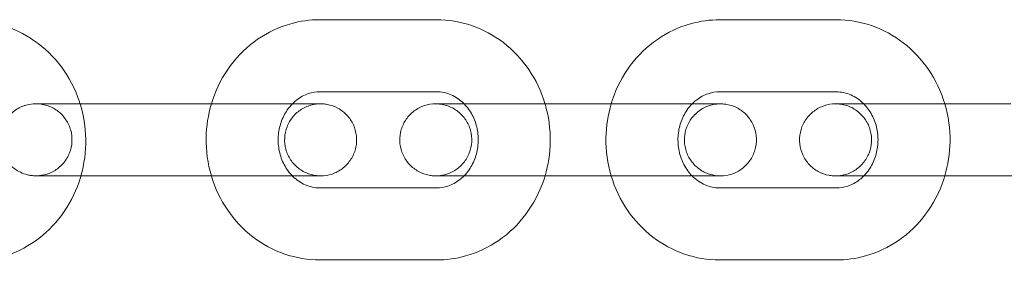
# Model space of a CAD drawing. Units: millimetres. Extents: x -5914 to 1972, y -2024 to 2033.
# Drawn here: x -380 to -298, y -10 to 10 of the extents above; entities that cross this region are included whole.
import ezdxf

# ---------------------------------------------------------------- set-up
doc = ezdxf.new("R2010")
doc.units = ezdxf.units.MM

# ---------------------------------------------------------------- blocks, each defined once
blk = doc.blocks.new('A$C15b182d4')
at = {"color": 0, "linetype": 'Continuous', "lineweight": 0}
for p, q in [((-354.63, 10.034), (-344.915, 10.033)), ((-321.322, 10.03), (-311.607, 10.029)), ((-354.63, 4.034), (-344.915, 4.033)), ((-321.323, 4.03), (-311.608, 4.029)), ((-364.225, 3.035), (-373.94, 3.036)), ((-368.628, 3.036), (-363.671, 3.035)), ((-363.671, 3.035), (-358.913, 3.035)), ((-330.918, 3.031), (-340.633, 3.032)), ((-335.32, 3.032), (-330.363, 3.032)), ((-330.363, 3.032), (-325.606, 3.031)), ((-297.61, 3.028), (-307.325, 3.029)), ((-302.013, 3.029), (-297.056, 3.028)), ((-364.226, -2.965), (-373.941, -2.964)), ((-368.628, -2.964), (-358.914, -2.965)), ((-330.919, -2.969), (-340.633, -2.968)), ((-335.321, -2.968), (-325.606, -2.969)), ((-297.611, -2.972), (-307.326, -2.971)), ((-302.013, -2.971), (-292.299, -2.972)), ((-344.916, -3.967), (-354.631, -3.966)), ((-311.609, -3.971), (-321.323, -3.97)), ((-344.917, -9.967), (-354.632, -9.966)), ((-311.609, -9.971), (-321.324, -9.97))]:
    blk.add_line(p, q, dxfattribs=at)
for points, knots in [([(-374.608, 3.036), (-374.633, 3.115), (-374.658, 3.194), (-375.027, 4.289), (-375.528, 5.252), (-376.796, 6.952), (-377.559, 7.693), (-379.264, 8.87), (-380.201, 9.313), (-381.975, 9.808), (-382.794, 9.921), (-383.613, 9.921)], [5.035961, 5.035961, 5.035961, 5.035961, 5.061408, 5.061408, 5.391022, 5.391022, 5.714649, 5.714649, 6.030203, 6.030203, 6.283083, 6.283083, 6.283083, 6.283083]), ([(-363.671, 3.035), (-363.636, 3.153), (-363.598, 3.27), (-363.216, 4.404), (-362.715, 5.366), (-361.447, 7.066), (-360.684, 7.807), (-358.979, 8.984), (-358.042, 9.426), (-356.268, 9.921), (-355.449, 10.034), (-354.63, 10.034)], [5.02376, 5.02376, 5.02376, 5.02376, 5.061628, 5.061628, 5.39124, 5.39124, 5.714862, 5.714862, 6.030411, 6.030411, 6.283288, 6.283288, 6.283288, 6.283288]), ([(-344.915, 10.033), (-343.92, 10.033), (-342.927, 9.866), (-341.037, 9.218), (-340.142, 8.735), (-338.53, 7.5), (-337.817, 6.742), (-336.64, 5.023), (-336.182, 4.058), (-335.878, 3.041), (-335.876, 3.036), (-335.875, 3.032)], [0.000102, 0.000102, 0.000102, 0.000102, 0.307027, 0.307027, 0.616801, 0.616801, 0.93358, 0.93358, 1.258134, 1.258134, 1.259639, 1.259639, 1.259639, 1.259639]), ([(-330.363, 3.031), (-330.328, 3.149), (-330.291, 3.267), (-329.909, 4.4), (-329.408, 5.363), (-328.139, 7.062), (-327.376, 7.803), (-325.671, 8.98), (-324.734, 9.423), (-322.96, 9.918), (-322.141, 10.031), (-321.322, 10.03)], [5.02376, 5.02376, 5.02376, 5.02376, 5.061628, 5.061628, 5.39124, 5.39124, 5.714862, 5.714862, 6.030411, 6.030411, 6.283288, 6.283288, 6.283288, 6.283288]), ([(-311.607, 10.029), (-310.613, 10.029), (-309.619, 9.862), (-307.729, 9.215), (-306.834, 8.732), (-305.222, 7.496), (-304.509, 6.738), (-303.332, 5.019), (-302.874, 4.054), (-302.57, 3.037), (-302.569, 3.033), (-302.567, 3.028)], [0.000102, 0.000102, 0.000102, 0.000102, 0.307027, 0.307027, 0.616801, 0.616801, 0.93358, 0.93358, 1.258134, 1.258134, 1.259639, 1.259639, 1.259639, 1.259639]), ([(-356.924, 3.034), (-356.813, 3.147), (-356.696, 3.251), (-356.266, 3.586), (-355.931, 3.764), (-355.273, 3.982), (-354.952, 4.034), (-354.63, 4.034)], [5.5302765, 5.5302765, 5.5302765, 5.5302765, 5.6582487, 5.6582487, 5.9850171, 5.9850171, 6.2832877, 6.2832877, 6.2832877, 6.2832877]), ([(-344.915, 4.033), (-344.502, 4.033), (-344.089, 3.948), (-343.326, 3.615), (-342.975, 3.38), (-342.649, 3.06), (-342.635, 3.046), (-342.622, 3.033)], [0.0001024, 0.0001024, 0.0001024, 0.0001024, 0.3832327, 0.3832327, 0.7374834, 0.7374834, 0.7531566, 0.7531566, 0.7531566, 0.7531566]), ([(-323.617, 3.031), (-323.505, 3.143), (-323.388, 3.247), (-322.959, 3.582), (-322.624, 3.76), (-321.966, 3.979), (-321.644, 4.03), (-321.323, 4.03)], [5.5302765, 5.5302765, 5.5302765, 5.5302765, 5.6582487, 5.6582487, 5.9850171, 5.9850171, 6.2832877, 6.2832877, 6.2832877, 6.2832877]), ([(-311.608, 4.029), (-311.195, 4.029), (-310.781, 3.944), (-310.019, 3.612), (-309.667, 3.376), (-309.341, 3.056), (-309.328, 3.043), (-309.314, 3.029)], [0.0001024, 0.0001024, 0.0001024, 0.0001024, 0.3832327, 0.3832327, 0.7374834, 0.7374834, 0.7531566, 0.7531566, 0.7531566, 0.7531566]), ([(-379.137, -2.839), (-379.341, -2.779), (-379.538, -2.697), (-380.003, -2.443), (-380.261, -2.242), (-380.696, -1.776), (-380.878, -1.505), (-381.144, -0.926), (-381.231, -0.611), (-381.301, 0.023), (-381.285, 0.349), (-381.152, 0.972), (-381.034, 1.277), (-380.713, 1.827), (-380.505, 2.079), (-380.026, 2.5), (-379.749, 2.674), (-379.36, 2.839), (-379.262, 2.875), (-379.162, 2.905)], [9.056147, 9.056147, 9.056147, 9.056147, 9.689033, 9.689033, 10.645195, 10.645195, 11.601095, 11.601095, 12.557004, 12.557004, 13.512914, 13.512914, 14.468823, 14.468823, 15.424732, 15.424732, 16.380641, 16.380641, 16.693142, 16.693142, 16.693142, 16.693142]), ([(-379.162, 2.905), (-378.955, 2.968), (-378.742, 3.009), (-378.489, 3.03), (-378.45, 3.032), (-378.396, 3.035), (-378.381, 3.035), (-378.356, 3.036), (-378.345, 3.036), (-378.33, 3.036), (-378.325, 3.036), (-378.317, 3.036), (-378.313, 3.036), (-378.307, 3.037), (-378.305, 3.037), (-378.295, 3.037), (-378.293, 3.037), (-378.288, 3.037), (-378.287, 3.037), (-378.279, 3.037), (-378.273, 3.037), (-378.237, 3.037), (-378.186, 3.037), (-377.942, 3.037), (-377.644, 3.037), (-376.851, 3.037), (-376.352, 3.037), (-375.421, 3.037), (-375.026, 3.037), (-374.608, 3.037)], [16.693142, 16.693142, 16.693142, 16.693142, 17.336552, 17.336552, 17.45407, 17.45407, 17.498145, 17.498145, 17.531282, 17.531282, 17.54535, 17.54535, 17.559533, 17.559533, 17.573703, 17.573703, 17.631124, 17.631124, 17.7432, 17.7432, 18.079241, 18.079241, 19.089792, 19.089792, 21.391425, 21.391425, 23.621455, 23.621455, 25.036597, 25.036597, 25.036597, 25.036597]), ([(-368.628, -2.964), (-369.328, -2.964), (-370.085, -2.964), (-371.582, -2.964), (-372.34, -2.964), (-373.778, -2.964), (-374.476, -2.963), (-375.722, -2.963), (-376.287, -2.963), (-377.216, -2.963), (-377.591, -2.963), (-378.107, -2.963), (-378.262, -2.963), (-378.277, -2.963), (-378.278, -2.963), (-378.278, -2.963), (-378.277, -2.963), (-378.275, -2.963), (-378.274, -2.963), (-378.27, -2.963), (-378.269, -2.963), (-378.265, -2.963), (-378.263, -2.963), (-378.258, -2.963), (-378.254, -2.963), (-378.243, -2.963), (-378.233, -2.963), (-378.187, -2.962), (-378.149, -2.961), (-378.067, -2.956), (-378.023, -2.952), (-377.848, -2.934), (-377.718, -2.912), (-377.276, -2.807), (-376.971, -2.68), (-376.427, -2.341), (-376.181, -2.126), (-375.774, -1.636), (-375.607, -1.355), (-375.375, -0.762), (-375.306, -0.442), (-375.272, 0.194), (-375.306, 0.519), (-375.474, 1.134), (-375.609, 1.431), (-375.962, 1.962), (-376.184, 2.202), (-376.685, 2.595), (-376.972, 2.753), (-377.42, 2.914), (-377.573, 2.955), (-377.885, 3.014), (-378.047, 3.031), (-378.215, 3.036), (-378.224, 3.036), (-378.238, 3.036), (-378.242, 3.036), (-378.25, 3.036), (-378.254, 3.036), (-378.26, 3.037), (-378.263, 3.037), (-378.273, 3.037), (-378.274, 3.037), (-378.277, 3.037), (-378.277, 3.037), (-378.277, 3.037), (-378.277, 3.037), (-378.277, 3.037), (-378.276, 3.037), (-378.275, 3.037)], [0, 0, 0, 0, 2.269944, 2.269944, 4.498896, 4.498896, 6.729326, 6.729326, 8.959681, 8.959681, 11.189949, 11.189949, 13.420089, 13.420089, 13.48257, 13.48257, 13.551971, 13.551971, 13.601496, 13.601496, 13.615523, 13.615523, 13.629618, 13.629618, 13.643829, 13.643829, 13.672654, 13.672654, 13.785778, 13.785778, 13.917505, 13.917505, 14.313433, 14.313433, 15.279989, 15.279989, 16.235495, 16.235495, 17.191419, 17.191419, 18.147327, 18.147327, 19.103237, 19.103237, 20.059146, 20.059146, 21.015055, 21.015055, 21.970964, 21.970964, 22.444288, 22.444288, 22.923831, 22.923831, 22.952657, 22.952657, 22.966721, 22.966721, 22.980903, 22.980903, 22.995083, 22.995083, 23.052698, 23.052698, 23.132304, 23.132304, 23.164845, 23.164845, 23.255042, 23.255042, 23.255042, 23.255042]), ([(-378.275, 3.037), (-378.272, 3.037), (-378.267, 3.037), (-378.236, 3.037), (-378.185, 3.037), (-377.947, 3.036), (-377.663, 3.036), (-376.898, 3.036), (-376.406, 3.036), (-375.279, 3.036), (-374.628, 3.036), (-373.94, 3.036)], [23.255042, 23.255042, 23.255042, 23.255042, 23.501039, 23.501039, 24.511766, 24.511766, 26.735424, 26.735424, 28.963927, 28.963927, 31.194663, 31.194663, 31.194663, 31.194663]), ([(-374.608, 3.037), (-374.367, 3.036), (-374.12, 3.036), (-373.176, 3.036), (-372.431, 3.036), (-370.947, 3.036), (-370.188, 3.036), (-369.184, 3.036), (-368.902, 3.036), (-368.628, 3.036)], [25.036597, 25.036597, 25.036597, 25.036597, 25.85223, 25.85223, 28.0828, 28.0828, 30.313335, 30.313335, 31.202518, 31.202518, 31.202518, 31.202518]), ([(-374.54, -2.964), (-374.257, -1.974), (-374.122, -0.941), (-374.155, 1.087), (-374.313, 2.083), (-374.608, 3.036)], [4.4133263, 4.4133263, 4.4133263, 4.4133263, 4.7295604, 4.7295604, 5.0359612, 5.0359612, 5.0359612, 5.0359612]), ([(-356.924, 3.035), (-356.386, 3.035), (-355.918, 3.035), (-355.171, 3.034), (-354.891, 3.034), (-354.652, 3.034), (-354.602, 3.034), (-354.573, 3.034), (-354.571, 3.034), (-354.562, 3.034), (-354.561, 3.034), (-354.556, 3.034), (-354.555, 3.034), (-354.551, 3.034), (-354.549, 3.034), (-354.544, 3.034), (-354.541, 3.034), (-354.533, 3.034), (-354.529, 3.034), (-354.507, 3.034), (-354.487, 3.033), (-354.431, 3.031), (-354.394, 3.029), (-354.244, 3.019), (-354.133, 3.004), (-353.712, 2.926), (-353.408, 2.818), (-352.851, 2.514), (-352.593, 2.313), (-352.158, 1.847), (-351.976, 1.576), (-351.71, 0.997), (-351.623, 0.682), (-351.553, 0.048), (-351.569, -0.278), (-351.701, -0.901), (-351.819, -1.206), (-352.141, -1.756), (-352.349, -2.008), (-352.828, -2.429), (-353.104, -2.603), (-353.691, -2.852), (-354.008, -2.93), (-354.365, -2.959), (-354.404, -2.961), (-354.458, -2.964), (-354.473, -2.964), (-354.498, -2.965), (-354.509, -2.965), (-354.524, -2.965), (-354.529, -2.966), (-354.537, -2.966), (-354.54, -2.966), (-354.547, -2.966), (-354.549, -2.966), (-354.559, -2.966), (-354.561, -2.966), (-354.566, -2.966), (-354.567, -2.966), (-354.575, -2.966), (-354.581, -2.966), (-354.617, -2.966), (-354.668, -2.966), (-354.912, -2.966), (-355.21, -2.966), (-356.003, -2.966), (-356.502, -2.966), (-357.641, -2.966), (-358.296, -2.966), (-359.678, -2.966), (-360.422, -2.966), (-361.907, -2.965), (-362.666, -2.965), (-363.67, -2.965), (-363.952, -2.965), (-364.226, -2.965)], [2.345195, 2.345195, 2.345195, 2.345195, 4.49929, 4.49929, 6.730082, 6.730082, 7.835534, 7.835534, 8.122815, 8.122815, 8.176729, 8.176729, 8.194077, 8.194077, 8.208156, 8.208156, 8.222351, 8.222351, 8.236504, 8.236504, 8.293745, 8.293745, 8.405867, 8.405867, 8.742432, 8.742432, 9.689033, 9.689033, 10.645195, 10.645195, 11.601095, 11.601095, 12.557004, 12.557004, 13.512914, 13.512914, 14.468823, 14.468823, 15.424732, 15.424732, 16.380641, 16.380641, 17.336552, 17.336552, 17.45407, 17.45407, 17.498145, 17.498145, 17.531282, 17.531282, 17.54535, 17.54535, 17.559533, 17.559533, 17.573703, 17.573703, 17.631124, 17.631124, 17.7432, 17.7432, 18.079241, 18.079241, 19.089792, 19.089792, 21.391425, 21.391425, 23.621455, 23.621455, 25.85223, 25.85223, 28.0828, 28.0828, 30.313335, 30.313335, 31.202518, 31.202518, 31.202518, 31.202518]), ([(-364.225, 3.035), (-363.525, 3.035), (-362.769, 3.035), (-361.272, 3.035), (-360.514, 3.035), (-359.076, 3.034), (-358.378, 3.034), (-357.132, 3.034), (-356.567, 3.034), (-355.638, 3.034), (-355.263, 3.034), (-354.747, 3.034), (-354.592, 3.034), (-354.576, 3.034), (-354.576, 3.034), (-354.576, 3.034)], [0, 0, 0, 0, 2.269944, 2.269944, 4.498896, 4.498896, 6.729326, 6.729326, 8.959681, 8.959681, 11.189949, 11.189949, 13.420089, 13.420089, 13.48257, 13.48257, 13.48257, 13.48257]), ([(-363.671, -2.965), (-363.976, -1.94), (-364.123, -0.867), (-364.09, 1.162), (-363.944, 2.118), (-363.671, 3.035)], [4.401169, 4.401169, 4.401169, 4.401169, 4.7297814, 4.7297814, 5.0237602, 5.0237602, 5.0237602, 5.0237602]), ([(-354.576, 3.034), (-354.576, 3.034), (-354.576, 3.034), (-354.578, 3.034), (-354.58, 3.034), (-354.584, 3.034), (-354.585, 3.034), (-354.589, 3.034), (-354.591, 3.034), (-354.596, 3.034), (-354.599, 3.034), (-354.611, 3.034), (-354.621, 3.034), (-354.667, 3.033), (-354.705, 3.031), (-354.787, 3.027), (-354.83, 3.023), (-355.005, 3.005), (-355.136, 2.983), (-355.578, 2.878), (-355.883, 2.751), (-356.427, 2.412), (-356.673, 2.197), (-357.08, 1.707), (-357.246, 1.426), (-357.479, 0.832), (-357.548, 0.513), (-357.582, -0.123), (-357.548, -0.448), (-357.38, -1.063), (-357.245, -1.361), (-356.892, -1.891), (-356.67, -2.131), (-356.168, -2.524), (-355.882, -2.682), (-355.434, -2.843), (-355.281, -2.885), (-354.969, -2.943), (-354.807, -2.961), (-354.639, -2.965), (-354.63, -2.965), (-354.616, -2.965), (-354.612, -2.966), (-354.604, -2.966), (-354.6, -2.966), (-354.594, -2.966), (-354.591, -2.966), (-354.581, -2.966), (-354.58, -2.966), (-354.577, -2.966), (-354.577, -2.966), (-354.577, -2.966), (-354.577, -2.966), (-354.578, -2.966), (-354.584, -2.966), (-354.618, -2.966), (-354.669, -2.966), (-354.907, -2.966), (-355.19, -2.966), (-355.956, -2.966), (-356.447, -2.965), (-357.575, -2.965), (-358.226, -2.965), (-358.914, -2.965)], [13.48257, 13.48257, 13.48257, 13.48257, 13.551971, 13.551971, 13.601496, 13.601496, 13.615523, 13.615523, 13.629618, 13.629618, 13.643829, 13.643829, 13.672654, 13.672654, 13.785778, 13.785778, 13.917505, 13.917505, 14.313433, 14.313433, 15.279989, 15.279989, 16.235495, 16.235495, 17.191419, 17.191419, 18.147327, 18.147327, 19.103237, 19.103237, 20.059146, 20.059146, 21.015055, 21.015055, 21.970964, 21.970964, 22.444288, 22.444288, 22.923831, 22.923831, 22.952657, 22.952657, 22.966721, 22.966721, 22.980903, 22.980903, 22.995083, 22.995083, 23.052698, 23.052698, 23.132304, 23.132304, 23.164845, 23.164845, 23.501039, 23.501039, 24.511766, 24.511766, 26.735424, 26.735424, 28.963927, 28.963927, 31.194663, 31.194663, 31.194663, 31.194663]), ([(-358.913, 3.035), (-358.213, 3.035), (-357.552, 3.035), (-356.961, 3.035), (-356.942, 3.035), (-356.924, 3.035)], [0, 0, 0, 0, 2.270135, 2.270135, 2.345195, 2.345195, 2.345195, 2.345195]), ([(-356.924, -2.966), (-357.186, -2.7), (-357.419, -2.384), (-357.789, -1.68), (-357.928, -1.294), (-358.094, -0.497), (-358.123, -0.088), (-358.073, 0.717), (-357.995, 1.114), (-357.74, 1.863), (-357.562, 2.214), (-357.218, 2.709), (-357.076, 2.88), (-356.924, 3.034)], [3.894596, 3.894596, 3.894596, 3.894596, 4.195246, 4.195246, 4.491352, 4.491352, 4.779082, 4.779082, 5.065291, 5.065291, 5.355757, 5.355757, 5.530276, 5.530276, 5.530276, 5.530276]), ([(-340.633, -2.968), (-341.333, -2.968), (-341.995, -2.968), (-343.127, -2.967), (-343.616, -2.967), (-344.375, -2.967), (-344.655, -2.967), (-344.894, -2.967), (-344.944, -2.967), (-344.973, -2.967), (-344.976, -2.967), (-344.984, -2.967), (-344.986, -2.967), (-344.99, -2.967), (-344.992, -2.967), (-344.995, -2.967), (-344.997, -2.967), (-345.002, -2.967), (-345.006, -2.967), (-345.013, -2.967), (-345.017, -2.967), (-345.039, -2.966), (-345.059, -2.966), (-345.115, -2.964), (-345.153, -2.962), (-345.302, -2.952), (-345.413, -2.937), (-345.834, -2.859), (-346.139, -2.751), (-346.695, -2.447), (-346.953, -2.246), (-347.388, -1.78), (-347.57, -1.509), (-347.836, -0.929), (-347.923, -0.615), (-347.994, 0.019), (-347.977, 0.345), (-347.845, 0.969), (-347.727, 1.273), (-347.405, 1.823), (-347.197, 2.075), (-346.719, 2.496), (-346.442, 2.67), (-345.855, 2.919), (-345.538, 2.997), (-345.181, 3.026), (-345.142, 3.029), (-345.088, 3.031), (-345.074, 3.031), (-345.048, 3.032), (-345.037, 3.032), (-345.022, 3.033), (-345.018, 3.033), (-345.01, 3.033), (-345.006, 3.033), (-345, 3.033), (-344.997, 3.033), (-344.988, 3.033), (-344.986, 3.033), (-344.98, 3.033), (-344.979, 3.033), (-344.972, 3.033), (-344.966, 3.033), (-344.929, 3.033), (-344.879, 3.033), (-344.635, 3.033), (-344.337, 3.033), (-343.577, 3.033), (-343.131, 3.033), (-342.622, 3.033)], [0, 0, 0, 0, 2.270135, 2.270135, 4.49929, 4.49929, 6.730082, 6.730082, 7.835534, 7.835534, 8.122815, 8.122815, 8.176729, 8.176729, 8.194077, 8.194077, 8.208156, 8.208156, 8.222351, 8.222351, 8.236504, 8.236504, 8.293745, 8.293745, 8.405867, 8.405867, 8.742432, 8.742432, 9.689033, 9.689033, 10.645195, 10.645195, 11.601095, 11.601095, 12.557004, 12.557004, 13.512914, 13.512914, 14.468823, 14.468823, 15.424732, 15.424732, 16.380641, 16.380641, 17.336552, 17.336552, 17.45407, 17.45407, 17.498145, 17.498145, 17.531282, 17.531282, 17.54535, 17.54535, 17.559533, 17.559533, 17.573703, 17.573703, 17.631124, 17.631124, 17.7432, 17.7432, 18.079241, 18.079241, 19.089792, 19.089792, 21.391425, 21.391425, 23.427758, 23.427758, 23.427758, 23.427758]), ([(-344.97, 3.033), (-344.97, 3.033), (-344.97, 3.033), (-344.968, 3.033), (-344.962, 3.033), (-344.928, 3.033), (-344.877, 3.033), (-344.639, 3.033), (-344.356, 3.033), (-343.591, 3.033), (-343.099, 3.033), (-341.971, 3.032), (-341.321, 3.032), (-340.633, 3.032)], [23.132304, 23.132304, 23.132304, 23.132304, 23.164845, 23.164845, 23.501039, 23.501039, 24.511766, 24.511766, 26.735424, 26.735424, 28.963927, 28.963927, 31.194663, 31.194663, 31.194663, 31.194663]), ([(-335.321, -2.968), (-336.021, -2.968), (-336.778, -2.968), (-338.274, -2.967), (-339.033, -2.967), (-340.471, -2.967), (-341.168, -2.967), (-342.415, -2.967), (-342.98, -2.967), (-343.908, -2.967), (-344.283, -2.967), (-344.799, -2.967), (-344.954, -2.967), (-344.97, -2.967), (-344.97, -2.967), (-344.97, -2.967), (-344.97, -2.967), (-344.968, -2.967), (-344.967, -2.967), (-344.962, -2.967), (-344.961, -2.967), (-344.958, -2.967), (-344.956, -2.967), (-344.95, -2.967), (-344.947, -2.967), (-344.935, -2.967), (-344.926, -2.967), (-344.879, -2.966), (-344.841, -2.964), (-344.76, -2.96), (-344.716, -2.956), (-344.541, -2.938), (-344.41, -2.916), (-343.968, -2.811), (-343.663, -2.683), (-343.12, -2.345), (-342.873, -2.13), (-342.466, -1.64), (-342.3, -1.359), (-342.067, -0.765), (-341.998, -0.446), (-341.964, 0.19), (-341.999, 0.515), (-342.166, 1.13), (-342.302, 1.428), (-342.654, 1.958), (-342.876, 2.198), (-343.378, 2.591), (-343.664, 2.749), (-344.112, 2.91), (-344.266, 2.952), (-344.578, 3.011), (-344.739, 3.028), (-344.907, 3.032), (-344.917, 3.032), (-344.93, 3.033), (-344.935, 3.033), (-344.943, 3.033), (-344.947, 3.033), (-344.953, 3.033), (-344.955, 3.033), (-344.965, 3.033), (-344.966, 3.033), (-344.969, 3.033), (-344.97, 3.033), (-344.97, 3.033)], [0, 0, 0, 0, 2.269944, 2.269944, 4.498896, 4.498896, 6.729326, 6.729326, 8.959681, 8.959681, 11.189949, 11.189949, 13.420089, 13.420089, 13.48257, 13.48257, 13.551971, 13.551971, 13.601496, 13.601496, 13.615523, 13.615523, 13.629618, 13.629618, 13.643829, 13.643829, 13.672654, 13.672654, 13.785778, 13.785778, 13.917505, 13.917505, 14.313433, 14.313433, 15.279989, 15.279989, 16.235495, 16.235495, 17.191419, 17.191419, 18.147327, 18.147327, 19.103237, 19.103237, 20.059146, 20.059146, 21.015055, 21.015055, 21.970964, 21.970964, 22.444288, 22.444288, 22.923831, 22.923831, 22.952657, 22.952657, 22.966721, 22.966721, 22.980903, 22.980903, 22.995083, 22.995083, 23.052698, 23.052698, 23.132304, 23.132304, 23.132304, 23.132304]), ([(-342.622, 3.033), (-342.36, 2.767), (-342.128, 2.451), (-341.757, 1.747), (-341.618, 1.361), (-341.452, 0.564), (-341.423, 0.156), (-341.473, -0.65), (-341.551, -1.047), (-341.807, -1.796), (-341.984, -2.147), (-342.328, -2.642), (-342.47, -2.813), (-342.623, -2.967)], [0.753157, 0.753157, 0.753157, 0.753157, 1.053653, 1.053653, 1.349759, 1.349759, 1.63749, 1.63749, 1.923698, 1.923698, 2.214164, 2.214164, 2.388838, 2.388838, 2.388838, 2.388838]), ([(-342.622, 3.033), (-342.574, 3.033), (-342.525, 3.033), (-341.905, 3.033), (-341.251, 3.033), (-339.868, 3.033), (-339.124, 3.033), (-337.639, 3.033), (-336.881, 3.032), (-336.066, 3.032), (-335.97, 3.032), (-335.875, 3.032)], [23.427758, 23.427758, 23.427758, 23.427758, 23.621455, 23.621455, 25.85223, 25.85223, 28.0828, 28.0828, 30.313335, 30.313335, 30.61271, 30.61271, 30.61271, 30.61271]), ([(-335.875, 3.032), (-335.57, 2.007), (-335.423, 0.933), (-335.456, -1.095), (-335.602, -2.051), (-335.876, -2.968)], [1.2596391, 1.2596391, 1.2596391, 1.2596391, 1.5881887, 1.5881887, 1.8822303, 1.8822303, 1.8822303, 1.8822303]), ([(-323.616, 3.031), (-323.079, 3.031), (-322.61, 3.031), (-321.864, 3.031), (-321.584, 3.031), (-321.345, 3.031), (-321.295, 3.031), (-321.265, 3.031), (-321.263, 3.031), (-321.255, 3.031), (-321.253, 3.031), (-321.248, 3.03), (-321.247, 3.03), (-321.243, 3.03), (-321.242, 3.03), (-321.236, 3.03), (-321.233, 3.03), (-321.226, 3.03), (-321.221, 3.03), (-321.199, 3.03), (-321.18, 3.029), (-321.123, 3.028), (-321.086, 3.026), (-320.937, 3.015), (-320.825, 3.001), (-320.405, 2.923), (-320.1, 2.814), (-319.543, 2.51), (-319.285, 2.31), (-318.851, 1.843), (-318.669, 1.572), (-318.403, 0.993), (-318.315, 0.678), (-318.245, 0.045), (-318.261, -0.282), (-318.394, -0.905), (-318.512, -1.21), (-318.834, -1.76), (-319.042, -2.012), (-319.52, -2.433), (-319.797, -2.607), (-320.384, -2.856), (-320.701, -2.934), (-321.058, -2.963), (-321.097, -2.965), (-321.15, -2.967), (-321.165, -2.968), (-321.191, -2.969), (-321.202, -2.969), (-321.217, -2.969), (-321.221, -2.969), (-321.229, -2.969), (-321.233, -2.969), (-321.239, -2.969), (-321.242, -2.969), (-321.251, -2.969), (-321.253, -2.969), (-321.258, -2.969), (-321.26, -2.969), (-321.267, -2.969), (-321.273, -2.969), (-321.309, -2.97), (-321.36, -2.97), (-321.604, -2.97), (-321.902, -2.97), (-322.696, -2.97), (-323.194, -2.969), (-324.333, -2.969), (-324.988, -2.969), (-326.37, -2.969), (-327.115, -2.969), (-328.599, -2.969), (-329.358, -2.969), (-330.362, -2.969), (-330.644, -2.969), (-330.919, -2.969)], [2.345195, 2.345195, 2.345195, 2.345195, 4.49929, 4.49929, 6.730082, 6.730082, 7.835534, 7.835534, 8.122815, 8.122815, 8.176729, 8.176729, 8.194077, 8.194077, 8.208156, 8.208156, 8.222351, 8.222351, 8.236504, 8.236504, 8.293745, 8.293745, 8.405867, 8.405867, 8.742432, 8.742432, 9.689033, 9.689033, 10.645195, 10.645195, 11.601095, 11.601095, 12.557004, 12.557004, 13.512914, 13.512914, 14.468823, 14.468823, 15.424732, 15.424732, 16.380641, 16.380641, 17.336552, 17.336552, 17.45407, 17.45407, 17.498145, 17.498145, 17.531282, 17.531282, 17.54535, 17.54535, 17.559533, 17.559533, 17.573703, 17.573703, 17.631124, 17.631124, 17.7432, 17.7432, 18.079241, 18.079241, 19.089792, 19.089792, 21.391425, 21.391425, 23.621455, 23.621455, 25.85223, 25.85223, 28.0828, 28.0828, 30.313335, 30.313335, 31.202518, 31.202518, 31.202518, 31.202518]), ([(-330.918, 3.031), (-330.218, 3.031), (-329.461, 3.031), (-327.964, 3.031), (-327.206, 3.031), (-325.768, 3.031), (-325.071, 3.031), (-323.824, 3.031), (-323.259, 3.031), (-322.331, 3.03), (-321.955, 3.03), (-321.439, 3.03), (-321.285, 3.03), (-321.269, 3.031), (-321.269, 3.031), (-321.269, 3.031)], [0, 0, 0, 0, 2.269944, 2.269944, 4.498896, 4.498896, 6.729326, 6.729326, 8.959681, 8.959681, 11.189949, 11.189949, 13.420089, 13.420089, 13.48257, 13.48257, 13.48257, 13.48257]), ([(-330.364, -2.969), (-330.669, -1.944), (-330.815, -0.87), (-330.783, 1.158), (-330.636, 2.114), (-330.363, 3.031)], [4.401169, 4.401169, 4.401169, 4.401169, 4.7297814, 4.7297814, 5.0237602, 5.0237602, 5.0237602, 5.0237602]), ([(-321.269, 3.031), (-321.269, 3.031), (-321.269, 3.031), (-321.271, 3.031), (-321.272, 3.031), (-321.277, 3.03), (-321.278, 3.03), (-321.281, 3.03), (-321.283, 3.03), (-321.288, 3.03), (-321.292, 3.03), (-321.304, 3.03), (-321.313, 3.03), (-321.359, 3.029), (-321.398, 3.028), (-321.479, 3.023), (-321.523, 3.019), (-321.698, 3.002), (-321.829, 2.98), (-322.27, 2.874), (-322.575, 2.747), (-323.119, 2.408), (-323.365, 2.193), (-323.773, 1.703), (-323.939, 1.422), (-324.171, 0.829), (-324.241, 0.509), (-324.275, -0.127), (-324.24, -0.452), (-324.072, -1.067), (-323.937, -1.364), (-323.584, -1.895), (-323.363, -2.135), (-322.861, -2.528), (-322.575, -2.686), (-322.126, -2.847), (-321.973, -2.888), (-321.661, -2.947), (-321.5, -2.964), (-321.332, -2.969), (-321.322, -2.969), (-321.309, -2.969), (-321.304, -2.969), (-321.296, -2.969), (-321.292, -2.969), (-321.286, -2.969), (-321.284, -2.969), (-321.274, -2.969), (-321.273, -2.969), (-321.269, -2.969), (-321.269, -2.969), (-321.269, -2.969), (-321.269, -2.969), (-321.271, -2.969), (-321.277, -2.969), (-321.311, -2.969), (-321.362, -2.969), (-321.599, -2.969), (-321.883, -2.969), (-322.648, -2.969), (-323.14, -2.969), (-324.268, -2.969), (-324.918, -2.969), (-325.606, -2.969)], [13.48257, 13.48257, 13.48257, 13.48257, 13.551971, 13.551971, 13.601496, 13.601496, 13.615523, 13.615523, 13.629618, 13.629618, 13.643829, 13.643829, 13.672654, 13.672654, 13.785778, 13.785778, 13.917505, 13.917505, 14.313433, 14.313433, 15.279989, 15.279989, 16.235495, 16.235495, 17.191419, 17.191419, 18.147327, 18.147327, 19.103237, 19.103237, 20.059146, 20.059146, 21.015055, 21.015055, 21.970964, 21.970964, 22.444288, 22.444288, 22.923831, 22.923831, 22.952657, 22.952657, 22.966721, 22.966721, 22.980903, 22.980903, 22.995083, 22.995083, 23.052698, 23.052698, 23.132304, 23.132304, 23.164845, 23.164845, 23.501039, 23.501039, 24.511766, 24.511766, 26.735424, 26.735424, 28.963927, 28.963927, 31.194663, 31.194663, 31.194663, 31.194663]), ([(-325.606, 3.031), (-324.905, 3.031), (-324.244, 3.031), (-323.654, 3.031), (-323.635, 3.031), (-323.616, 3.031)], [0, 0, 0, 0, 2.270135, 2.270135, 2.345195, 2.345195, 2.345195, 2.345195]), ([(-323.617, -2.969), (-323.879, -2.704), (-324.111, -2.388), (-324.482, -1.684), (-324.621, -1.298), (-324.786, -0.501), (-324.816, -0.092), (-324.766, 0.714), (-324.687, 1.11), (-324.432, 1.859), (-324.254, 2.21), (-323.911, 2.706), (-323.769, 2.877), (-323.617, 3.031)], [3.894596, 3.894596, 3.894596, 3.894596, 4.195246, 4.195246, 4.491352, 4.491352, 4.779082, 4.779082, 5.065291, 5.065291, 5.355757, 5.355757, 5.530276, 5.530276, 5.530276, 5.530276]), ([(-307.326, -2.971), (-308.026, -2.971), (-308.687, -2.971), (-309.82, -2.971), (-310.308, -2.971), (-311.068, -2.971), (-311.348, -2.971), (-311.586, -2.971), (-311.637, -2.971), (-311.666, -2.971), (-311.668, -2.971), (-311.677, -2.971), (-311.678, -2.971), (-311.683, -2.971), (-311.684, -2.971), (-311.688, -2.971), (-311.69, -2.971), (-311.695, -2.971), (-311.698, -2.971), (-311.706, -2.971), (-311.71, -2.97), (-311.732, -2.97), (-311.752, -2.97), (-311.808, -2.968), (-311.845, -2.966), (-311.994, -2.955), (-312.106, -2.941), (-312.526, -2.863), (-312.831, -2.755), (-313.388, -2.45), (-313.646, -2.25), (-314.081, -1.784), (-314.263, -1.512), (-314.528, -0.933), (-314.616, -0.618), (-314.686, 0.015), (-314.67, 0.342), (-314.537, 0.965), (-314.419, 1.27), (-314.097, 1.82), (-313.89, 2.072), (-313.411, 2.493), (-313.134, 2.666), (-312.548, 2.915), (-312.23, 2.993), (-311.874, 3.023), (-311.835, 3.025), (-311.781, 3.027), (-311.766, 3.028), (-311.741, 3.028), (-311.73, 3.029), (-311.715, 3.029), (-311.71, 3.029), (-311.702, 3.029), (-311.698, 3.029), (-311.692, 3.029), (-311.69, 3.029), (-311.68, 3.029), (-311.678, 3.029), (-311.673, 3.029), (-311.671, 3.029), (-311.664, 3.029), (-311.658, 3.029), (-311.622, 3.029), (-311.571, 3.029), (-311.327, 3.029), (-311.029, 3.029), (-310.27, 3.029), (-309.823, 3.029), (-309.314, 3.029)], [0, 0, 0, 0, 2.270135, 2.270135, 4.49929, 4.49929, 6.730082, 6.730082, 7.835534, 7.835534, 8.122815, 8.122815, 8.176729, 8.176729, 8.194077, 8.194077, 8.208156, 8.208156, 8.222351, 8.222351, 8.236504, 8.236504, 8.293745, 8.293745, 8.405867, 8.405867, 8.742432, 8.742432, 9.689033, 9.689033, 10.645195, 10.645195, 11.601095, 11.601095, 12.557004, 12.557004, 13.512914, 13.512914, 14.468823, 14.468823, 15.424732, 15.424732, 16.380641, 16.380641, 17.336552, 17.336552, 17.45407, 17.45407, 17.498145, 17.498145, 17.531282, 17.531282, 17.54535, 17.54535, 17.559533, 17.559533, 17.573703, 17.573703, 17.631124, 17.631124, 17.7432, 17.7432, 18.079241, 18.079241, 19.089792, 19.089792, 21.391425, 21.391425, 23.427758, 23.427758, 23.427758, 23.427758]), ([(-302.013, -2.971), (-302.713, -2.971), (-303.47, -2.971), (-304.967, -2.971), (-305.725, -2.971), (-307.163, -2.971), (-307.861, -2.971), (-309.107, -2.971), (-309.672, -2.971), (-310.601, -2.971), (-310.976, -2.971), (-311.492, -2.971), (-311.647, -2.971), (-311.662, -2.971), (-311.663, -2.971), (-311.663, -2.971), (-311.662, -2.971), (-311.66, -2.971), (-311.659, -2.971), (-311.655, -2.971), (-311.653, -2.971), (-311.65, -2.971), (-311.648, -2.971), (-311.643, -2.971), (-311.639, -2.971), (-311.628, -2.97), (-311.618, -2.97), (-311.572, -2.969), (-311.534, -2.968), (-311.452, -2.963), (-311.408, -2.96), (-311.233, -2.942), (-311.103, -2.92), (-310.661, -2.815), (-310.356, -2.687), (-309.812, -2.348), (-309.566, -2.134), (-309.159, -1.644), (-308.992, -1.362), (-308.76, -0.769), (-308.691, -0.45), (-308.656, 0.187), (-308.691, 0.512), (-308.859, 1.126), (-308.994, 1.424), (-309.347, 1.955), (-309.569, 2.195), (-310.07, 2.588), (-310.356, 2.746), (-310.805, 2.906), (-310.958, 2.948), (-311.27, 3.007), (-311.431, 3.024), (-311.599, 3.028), (-311.609, 3.029), (-311.623, 3.029), (-311.627, 3.029), (-311.635, 3.029), (-311.639, 3.029), (-311.645, 3.029), (-311.648, 3.029), (-311.657, 3.029), (-311.659, 3.029), (-311.662, 3.029), (-311.662, 3.029), (-311.662, 3.029)], [0, 0, 0, 0, 2.269944, 2.269944, 4.498896, 4.498896, 6.729326, 6.729326, 8.959681, 8.959681, 11.189949, 11.189949, 13.420089, 13.420089, 13.48257, 13.48257, 13.551971, 13.551971, 13.601496, 13.601496, 13.615523, 13.615523, 13.629618, 13.629618, 13.643829, 13.643829, 13.672654, 13.672654, 13.785778, 13.785778, 13.917505, 13.917505, 14.313433, 14.313433, 15.279989, 15.279989, 16.235495, 16.235495, 17.191419, 17.191419, 18.147327, 18.147327, 19.103237, 19.103237, 20.059146, 20.059146, 21.015055, 21.015055, 21.970964, 21.970964, 22.444288, 22.444288, 22.923831, 22.923831, 22.952657, 22.952657, 22.966721, 22.966721, 22.980903, 22.980903, 22.995083, 22.995083, 23.052698, 23.052698, 23.132304, 23.132304, 23.132304, 23.132304]), ([(-311.662, 3.029), (-311.662, 3.029), (-311.662, 3.029), (-311.661, 3.029), (-311.654, 3.029), (-311.621, 3.029), (-311.57, 3.029), (-311.332, 3.029), (-311.048, 3.029), (-310.283, 3.029), (-309.791, 3.029), (-308.663, 3.029), (-308.013, 3.029), (-307.325, 3.029)], [23.132304, 23.132304, 23.132304, 23.132304, 23.164845, 23.164845, 23.501039, 23.501039, 24.511766, 24.511766, 26.735424, 26.735424, 28.963927, 28.963927, 31.194663, 31.194663, 31.194663, 31.194663]), ([(-309.314, 3.029), (-309.052, 2.764), (-308.82, 2.448), (-308.45, 1.744), (-308.311, 1.357), (-308.145, 0.561), (-308.116, 0.152), (-308.165, -0.654), (-308.244, -1.051), (-308.499, -1.799), (-308.677, -2.151), (-309.021, -2.646), (-309.163, -2.817), (-309.315, -2.971)], [0.753157, 0.753157, 0.753157, 0.753157, 1.053653, 1.053653, 1.349759, 1.349759, 1.63749, 1.63749, 1.923698, 1.923698, 2.214164, 2.214164, 2.388838, 2.388838, 2.388838, 2.388838]), ([(-309.314, 3.029), (-309.266, 3.029), (-309.217, 3.029), (-308.598, 3.029), (-307.943, 3.029), (-306.561, 3.029), (-305.816, 3.029), (-304.332, 3.029), (-303.573, 3.029), (-302.759, 3.029), (-302.663, 3.029), (-302.568, 3.029)], [23.427758, 23.427758, 23.427758, 23.427758, 23.621455, 23.621455, 25.85223, 25.85223, 28.0828, 28.0828, 30.313335, 30.313335, 30.61271, 30.61271, 30.61271, 30.61271]), ([(-302.567, 3.028), (-302.262, 2.003), (-302.116, 0.93), (-302.149, -1.099), (-302.295, -2.055), (-302.568, -2.972)], [1.2596391, 1.2596391, 1.2596391, 1.2596391, 1.5881887, 1.5881887, 1.8822303, 1.8822303, 1.8822303, 1.8822303]), ([(-290.309, 3.027), (-289.771, 3.027), (-289.303, 3.027), (-288.556, 3.027), (-288.276, 3.027), (-288.037, 3.027), (-287.987, 3.027), (-287.958, 3.027), (-287.955, 3.027), (-287.947, 3.027), (-287.946, 3.027), (-287.941, 3.027), (-287.939, 3.027), (-287.936, 3.027), (-287.934, 3.027), (-287.929, 3.027), (-287.926, 3.027), (-287.918, 3.027), (-287.914, 3.027), (-287.892, 3.026), (-287.872, 3.026), (-287.816, 3.024), (-287.779, 3.022), (-287.629, 3.011), (-287.518, 2.997), (-287.097, 2.919), (-286.792, 2.811), (-286.236, 2.506), (-285.978, 2.306), (-285.543, 1.84), (-285.361, 1.568), (-285.095, 0.989), (-285.008, 0.674), (-284.938, 0.041), (-284.954, -0.285), (-285.086, -0.909), (-285.204, -1.214), (-285.526, -1.764), (-285.734, -2.016), (-286.213, -2.436), (-286.489, -2.61), (-287.076, -2.859), (-287.393, -2.937), (-287.75, -2.966), (-287.789, -2.969), (-287.843, -2.971), (-287.858, -2.972), (-287.883, -2.972), (-287.894, -2.973), (-287.909, -2.973), (-287.913, -2.973), (-287.922, -2.973), (-287.925, -2.973), (-287.932, -2.973), (-287.934, -2.973), (-287.944, -2.973), (-287.945, -2.973), (-287.951, -2.973), (-287.952, -2.973), (-287.96, -2.973), (-287.966, -2.973), (-288.002, -2.973), (-288.053, -2.973), (-288.297, -2.973), (-288.595, -2.973), (-289.388, -2.973), (-289.887, -2.973), (-291.026, -2.973), (-291.681, -2.973), (-293.063, -2.973), (-293.807, -2.973), (-295.292, -2.973), (-296.05, -2.973), (-297.055, -2.973), (-297.337, -2.973), (-297.611, -2.972)], [2.345195, 2.345195, 2.345195, 2.345195, 4.49929, 4.49929, 6.730082, 6.730082, 7.835534, 7.835534, 8.122815, 8.122815, 8.176729, 8.176729, 8.194077, 8.194077, 8.208156, 8.208156, 8.222351, 8.222351, 8.236504, 8.236504, 8.293745, 8.293745, 8.405867, 8.405867, 8.742432, 8.742432, 9.689033, 9.689033, 10.645195, 10.645195, 11.601095, 11.601095, 12.557004, 12.557004, 13.512914, 13.512914, 14.468823, 14.468823, 15.424732, 15.424732, 16.380641, 16.380641, 17.336552, 17.336552, 17.45407, 17.45407, 17.498145, 17.498145, 17.531282, 17.531282, 17.54535, 17.54535, 17.559533, 17.559533, 17.573703, 17.573703, 17.631124, 17.631124, 17.7432, 17.7432, 18.079241, 18.079241, 19.089792, 19.089792, 21.391425, 21.391425, 23.621455, 23.621455, 25.85223, 25.85223, 28.0828, 28.0828, 30.313335, 30.313335, 31.202518, 31.202518, 31.202518, 31.202518]), ([(-383.615, -10.079), (-382.62, -10.079), (-381.627, -9.912), (-379.736, -9.265), (-378.842, -8.782), (-377.229, -7.547), (-376.516, -6.789), (-375.339, -5.071), (-374.881, -4.106), (-374.565, -3.05), (-374.552, -3.007), (-374.54, -2.964)], [3.14149, 3.14149, 3.14149, 3.14149, 3.448415, 3.448415, 3.758185, 3.758185, 4.074959, 4.074959, 4.399508, 4.399508, 4.413326, 4.413326, 4.413326, 4.413326]), ([(-378.28, -2.963), (-378.283, -2.963), (-378.285, -2.963), (-378.292, -2.963), (-378.293, -2.963), (-378.298, -2.963), (-378.299, -2.963), (-378.303, -2.963), (-378.305, -2.963), (-378.31, -2.963), (-378.313, -2.963), (-378.321, -2.963), (-378.325, -2.963), (-378.347, -2.963), (-378.367, -2.962), (-378.423, -2.96), (-378.46, -2.958), (-378.609, -2.948), (-378.721, -2.934), (-378.934, -2.894), (-379.036, -2.869), (-379.137, -2.839)], [7.922278, 7.922278, 7.922278, 7.922278, 8.122815, 8.122815, 8.176729, 8.176729, 8.194077, 8.194077, 8.208156, 8.208156, 8.222351, 8.222351, 8.236504, 8.236504, 8.293745, 8.293745, 8.405867, 8.405867, 8.742432, 8.742432, 9.056147, 9.056147, 9.056147, 9.056147]), ([(-373.941, -2.964), (-374.641, -2.964), (-375.302, -2.964), (-376.435, -2.964), (-376.923, -2.964), (-377.683, -2.964), (-377.963, -2.963), (-378.202, -2.963), (-378.252, -2.963), (-378.277, -2.963), (-378.278, -2.963), (-378.28, -2.963)], [0, 0, 0, 0, 2.270135, 2.270135, 4.49929, 4.49929, 6.730082, 6.730082, 7.835534, 7.835534, 7.922278, 7.922278, 7.922278, 7.922278]), ([(-354.632, -9.966), (-355.626, -9.966), (-356.62, -9.799), (-358.51, -9.151), (-359.405, -8.668), (-361.017, -7.432), (-361.73, -6.675), (-362.907, -4.956), (-363.364, -3.991), (-363.669, -2.974), (-363.67, -2.97), (-363.671, -2.965)], [3.141695, 3.141695, 3.141695, 3.141695, 3.44862, 3.44862, 3.758393, 3.758393, 4.075173, 4.075173, 4.399727, 4.399727, 4.401169, 4.401169, 4.401169, 4.401169]), ([(-354.631, -3.966), (-355.044, -3.966), (-355.458, -3.881), (-356.22, -3.548), (-356.571, -3.313), (-356.897, -2.993), (-356.911, -2.979), (-356.924, -2.966)], [3.1416951, 3.1416951, 3.1416951, 3.1416951, 3.5248253, 3.5248253, 3.879076, 3.879076, 3.8945955, 3.8945955, 3.8945955, 3.8945955]), ([(-335.876, -2.968), (-335.911, -3.086), (-335.948, -3.204), (-336.33, -4.337), (-336.831, -5.299), (-338.1, -6.999), (-338.863, -7.74), (-340.568, -8.917), (-341.505, -9.359), (-343.279, -9.854), (-344.098, -9.967), (-344.917, -9.967)], [1.88223, 1.88223, 1.88223, 1.88223, 1.920036, 1.920036, 2.249647, 2.249647, 2.573269, 2.573269, 2.888818, 2.888818, 3.141695, 3.141695, 3.141695, 3.141695]), ([(-342.623, -2.967), (-342.734, -3.08), (-342.851, -3.184), (-343.28, -3.519), (-343.615, -3.697), (-344.273, -3.915), (-344.595, -3.967), (-344.916, -3.967)], [2.3888376, 2.3888376, 2.3888376, 2.3888376, 2.516656, 2.516656, 2.8434245, 2.8434245, 3.1416951, 3.1416951, 3.1416951, 3.1416951]), ([(-321.324, -9.97), (-322.318, -9.969), (-323.312, -9.803), (-325.202, -9.155), (-326.097, -8.672), (-327.709, -7.436), (-328.422, -6.678), (-329.599, -4.96), (-330.057, -3.995), (-330.361, -2.978), (-330.362, -2.973), (-330.364, -2.969)], [3.141695, 3.141695, 3.141695, 3.141695, 3.44862, 3.44862, 3.758393, 3.758393, 4.075173, 4.075173, 4.399727, 4.399727, 4.401169, 4.401169, 4.401169, 4.401169]), ([(-321.323, -3.97), (-321.736, -3.97), (-322.15, -3.884), (-322.913, -3.552), (-323.264, -3.317), (-323.59, -2.997), (-323.603, -2.983), (-323.617, -2.969)], [3.1416951, 3.1416951, 3.1416951, 3.1416951, 3.5248253, 3.5248253, 3.879076, 3.879076, 3.8945955, 3.8945955, 3.8945955, 3.8945955]), ([(-309.315, -2.971), (-309.426, -3.084), (-309.543, -3.188), (-309.973, -3.523), (-310.307, -3.701), (-310.965, -3.919), (-311.287, -3.971), (-311.609, -3.971)], [2.3888376, 2.3888376, 2.3888376, 2.3888376, 2.516656, 2.516656, 2.8434245, 2.8434245, 3.1416951, 3.1416951, 3.1416951, 3.1416951]), ([(-302.568, -2.972), (-302.603, -3.09), (-302.641, -3.207), (-303.022, -4.34), (-303.523, -5.303), (-304.792, -7.003), (-305.555, -7.743), (-307.26, -8.92), (-308.197, -9.363), (-309.971, -9.858), (-310.79, -9.971), (-311.609, -9.971)], [1.88223, 1.88223, 1.88223, 1.88223, 1.920036, 1.920036, 2.249647, 2.249647, 2.573269, 2.573269, 2.888818, 2.888818, 3.141695, 3.141695, 3.141695, 3.141695])]:
    blk.add_open_spline(points, degree=3, knots=knots, dxfattribs=at)
for points in [[(-335.875, 3.032), (-335.687, 3.032), (-335.502, 3.032), (-335.32, 3.032)], [(-302.568, 3.029), (-302.38, 3.029), (-302.195, 3.029), (-302.013, 3.029)]]:
    blk.add_open_spline(points, degree=3, dxfattribs=at)

msp = doc.modelspace()

# ---------------------------------------------------------------- block references
msp.add_blockref('A$C15b182d4', (-0.255, 0, 0))

doc.saveas('drawing.dxf')
